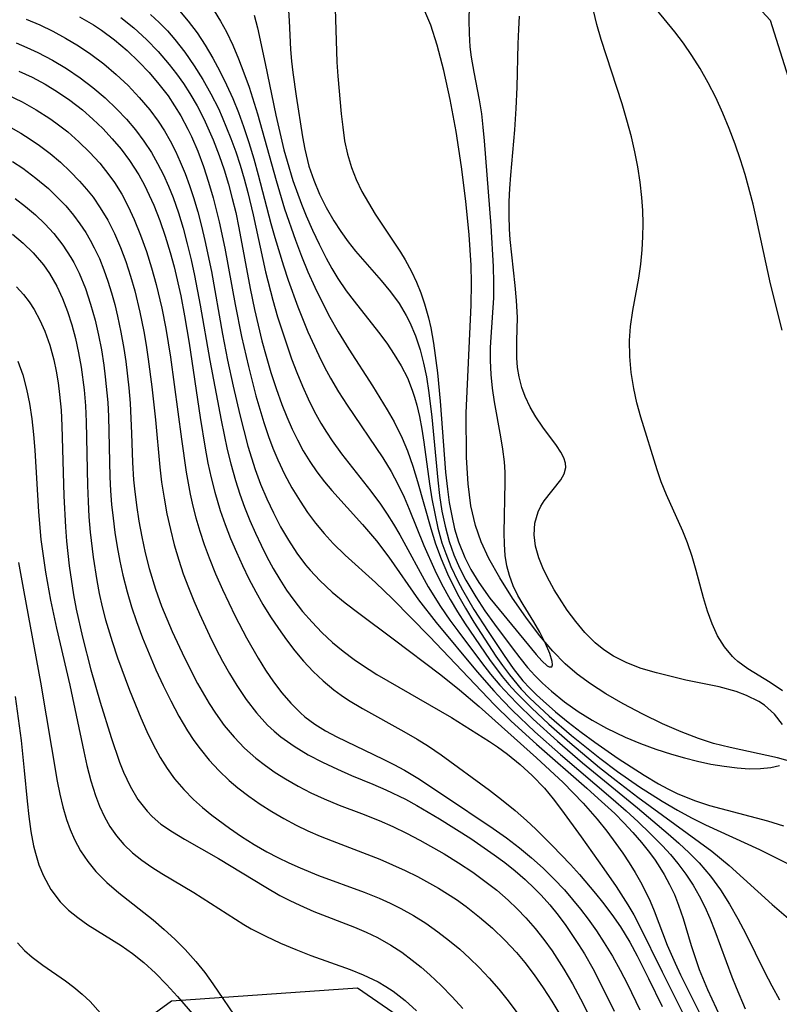
# Model space of a CAD drawing. Units: inches. Extents: x 1297765 to 1303765, y 541448 to 545449.
# Drawn here: x 1301634 to 1301851, y 542890 to 543171 of the extents above; entities that cross this region are included whole.
import ezdxf

# ---------------------------------------------------------------- set-up
doc = ezdxf.new("R2010")
doc.units = ezdxf.units.IN
doc.header["$MEASUREMENT"] = 0
for name, color, linetype in [('HYDRO-Single Line Stream', 4, 'Continuous'), ('NTRL-Trees', 3, 'Continuous'), ('Undefined', 1, 'Continuous')]:
    doc.layers.add(name, color=color, linetype=linetype)

msp = doc.modelspace()

# ---------------------------------------------------------------- linework, layer by layer
at = {"layer": 'HYDRO-Single Line Stream'}
msp.add_lwpolyline([(1301856.01, 542958.58), (1301850.57, 542960.09), (1301837.14, 542963), (1301832.36, 542964.19), (1301828.09, 542965.57), (1301823.1, 542967.5), (1301817.84, 542969.8), (1301812.16, 542972.54), (1301806.61, 542975.5), (1301801.68, 542978.35), (1301797.24, 542981.2), (1301793.46, 542983.93), (1301790.08, 542986.88), (1301786.57, 542990.5), (1301782.76, 542994.98), (1301778.78, 543000.2), (1301775.01, 543005.65), (1301771.38, 543011.45), (1301768.3, 543016.96), (1301766.06, 543021.64), (1301764.42, 543026.34), (1301763.17, 543031.89), (1301762.33, 543038.25), (1301761.87, 543045.69), (1301761.85, 543058.47), (1301763.24, 543089.18), (1301763.36, 543095.41), (1301763.27, 543100.55), (1301762.7, 543109.23), (1301761.75, 543118.78), (1301760.49, 543128.63), (1301758.94, 543138.66), (1301757.25, 543147.8), (1301755.44, 543156.08), (1301753.54, 543163.27), (1301751.68, 543168.98), (1301748.16, 543177.24)], dxfattribs=at)
at = {"layer": 'NTRL-Trees'}
msp.add_lwpolyline([(1301759.17, 543267.42), (1301848.55, 543170.4), (1301866.2, 543114.41), (1301882.4, 543068.38), (1301919.91, 543022.34), (1301962.53, 542965.22), (1301947.04, 542941.97), (1301910.9, 542896.58), (1301881.84, 542865.28), (1301822.07, 542810.06), (1301806.69, 542803.3), (1301790.19, 542805.72), (1301769.01, 542868.04), (1301730.84, 542894.41), (1301677.73, 542890.69), (1301661.24, 542878.64), (1301640.61, 542863.56), (1301617.98, 542807.68), (1301558.45, 542704.61), (1301550.36, 542681.06), (1301558.44, 542668.55), (1301568.67, 542636.16), (1301611.3, 542590.97)], dxfattribs=at)
at = {"layer": 'Undefined'}
for points in [[(1301710.99, 543174.73, 400), (1301711.31, 543170.19, 400), (1301711.72, 543162.08, 400), (1301712, 543158.73, 400), (1301712.35, 543155.51, 400), (1301713.28, 543148.72, 400), (1301715.09, 543137.15, 400), (1301715.74, 543133.6, 400), (1301716.95, 543128.78, 400), (1301718.34, 543124.75, 400), (1301720, 543120.81, 400), (1301721.91, 543116.97, 400), (1301724.05, 543113.24, 400), (1301726.03, 543110.2, 400), (1301728.16, 543107.25, 400), (1301730.28, 543104.58, 400), (1301737.52, 543096.22, 400), (1301740.2, 543092.98, 400), (1301742.67, 543089.61, 400), (1301744.71, 543086.25, 400), (1301745.73, 543084.23, 400), (1301747.36, 543080.38, 400), (1301748.68, 543076.38, 400), (1301749.68, 543072.57, 400), (1301750.48, 543068.69, 400), (1301751.2, 543064.19, 400), (1301752.03, 543057.19, 400), (1301753.68, 543039.29, 400), (1301754.21, 543034.85, 400), (1301754.89, 543030.45, 400), (1301755.77, 543026.11, 400), (1301756.97, 543021.74, 400), (1301758.32, 543017.94, 400), (1301759.91, 543014.29, 400), (1301761.72, 543010.73, 400), (1301764.55, 543005.96, 400), (1301767.17, 543002.02, 400), (1301769.92, 542998.16, 400), (1301774.89, 542991.46, 400), (1301777.07, 542988.63, 400), (1301779.34, 542985.88, 400), (1301781.39, 542983.58, 400), (1301783.55, 542981.39, 400), (1301786.11, 542979.05, 400), (1301789.83, 542976.07, 400), (1301793.75, 542973.3, 400), (1301797.72, 542970.81, 400), (1301801.83, 542968.52, 400), (1301807.14, 542965.95, 400), (1301811.49, 542964.16, 400), (1301815.91, 542962.57, 400), (1301820.38, 542961.13, 400), (1301824.09, 542960.05, 400), (1301827.8, 542959.11, 400), (1301831.63, 542958.29, 400), (1301835.4, 542957.66, 400), (1301839.06, 542957.22, 400), (1301842.55, 542956.99, 400), (1301845.8, 542957, 400), (1301848.67, 542957.31, 400), (1301851.13, 542957.94, 400)], [(1301724.41, 543173.71, 398), (1301724.95, 543158.48, 398), (1301725.2, 543154.43, 398), (1301726.18, 543143.75, 398), (1301726.59, 543139.87, 398), (1301727.14, 543136.04, 398), (1301727.95, 543132.18, 398), (1301729.07, 543128.41, 398), (1301730.44, 543124.95, 398), (1301732.07, 543121.58, 398), (1301733.9, 543118.29, 398), (1301735.89, 543115.07, 398), (1301743.06, 543104.27, 398), (1301744.39, 543102.04, 398), (1301746.19, 543098.72, 398), (1301747.6, 543095.73, 398), (1301748.87, 543092.66, 398), (1301749.96, 543089.53, 398), (1301751.07, 543085.55, 398), (1301751.71, 543082.68, 398), (1301752.49, 543078.32, 398), (1301753.59, 543069.89, 398), (1301754.36, 543061.8, 398), (1301755.94, 543041.58, 398), (1301756.46, 543036.73, 398), (1301756.99, 543032.89, 398), (1301757.67, 543029.08, 398), (1301758.52, 543025.35, 398), (1301759.62, 543021.7, 398), (1301761.45, 543017.17, 398), (1301763.16, 543013.82, 398), (1301765.39, 543010.12, 398), (1301768.58, 543005.64, 398), (1301771.2, 543002.34, 398), (1301781.78, 542989.5, 398), (1301783.34, 542987.73, 398), (1301784.9, 542986.32, 398), (1301785.49, 542985.98, 398), (1301786.2, 542985.98, 398), (1301786.43, 542986.56, 398), (1301786.33, 542987.59, 398), (1301785.64, 542989.86, 398), (1301784.42, 542992.71, 398), (1301782.78, 542995.92, 398), (1301781.07, 542998.88, 398), (1301778.03, 543003.79, 398), (1301776.57, 543006.36, 398), (1301775.22, 543009.13, 398), (1301774.13, 543012.03, 398), (1301773.42, 543014.86, 398), (1301772.97, 543017.8, 398), (1301772.72, 543020.98, 398), (1301772.64, 543024.22, 398), (1301772.95, 543038.67, 398), (1301772.89, 543041.57, 398), (1301772.71, 543044.46, 398), (1301772.28, 543048.05, 398), (1301771.69, 543051.62, 398), (1301769.84, 543061.6, 398), (1301769.3, 543065.5, 398), (1301768.92, 543069.42, 398), (1301768.74, 543073.34, 398), (1301768.77, 543077.05, 398), (1301768.9, 543080, 398), (1301769.67, 543091.21, 398), (1301769.72, 543095.66, 398), (1301769.59, 543100.15, 398), (1301768.89, 543111.8, 398), (1301767.01, 543136.05, 398), (1301766.69, 543139.91, 398), (1301766.27, 543143.73, 398), (1301765.64, 543147.7, 398), (1301764.1, 543155.56, 398), (1301763.33, 543159.86, 398), (1301762.97, 543162.82, 398), (1301762.71, 543166.63, 398), (1301762.65, 543170.46, 398), (1301762.72, 543174.31, 398)], [(1301651.53, 543171.36, 412), (1301655.5, 543169.04, 412), (1301657.79, 543167.53, 412), (1301661.53, 543164.76, 412), (1301665.09, 543161.75, 412), (1301668.48, 543158.55, 412), (1301671.41, 543155.45, 412), (1301674.18, 543152.19, 412), (1301676.76, 543148.8, 412), (1301678.65, 543146.01, 412), (1301680.41, 543143.12, 412), (1301682.46, 543139.3, 412), (1301683.42, 543137.29, 412), (1301685.24, 543133.03, 412), (1301686.87, 543128.67, 412), (1301688.33, 543124.24, 412), (1301689.65, 543119.75, 412), (1301691.38, 543112.89, 412), (1301692.96, 543105.43, 412), (1301695.92, 543089.38, 412), (1301697.75, 543080.2, 412), (1301699.69, 543071.69, 412), (1301701.84, 543063.26, 412), (1301704.09, 543055.66, 412), (1301705.42, 543051.71, 412), (1301706.69, 543048.35, 412), (1301708.08, 543045.04, 412), (1301710, 543041, 412), (1301712.11, 543037.07, 412), (1301714.42, 543033.26, 412), (1301716.57, 543030.07, 412), (1301718.87, 543026.99, 412), (1301721.31, 543024.03, 412), (1301723.88, 543021.19, 412), (1301727.26, 543017.86, 412), (1301735.99, 543010.05, 412), (1301740.79, 543005.42, 412), (1301751.33, 542994.63, 412), (1301769.92, 542975.2, 412), (1301774.63, 542970.56, 412), (1301781.82, 542963.93, 412), (1301796.24, 542951.4, 412), (1301799.48, 542948.53, 412), (1301804.17, 542944.16, 412), (1301806.82, 542941.5, 412), (1301809.37, 542938.78, 412), (1301811.81, 542935.97, 412), (1301813.74, 542933.59, 412), (1301815.55, 542931.15, 412), (1301816.6, 542929.61, 412), (1301818.3, 542926.85, 412), (1301819.84, 542924, 412), (1301821.2, 542921.08, 412), (1301822.39, 542918.1, 412), (1301823.68, 542914.3, 412), (1301826, 542906.57, 412), (1301827.09, 542903.16, 412), (1301828.28, 542899.77, 412), (1301830.6, 542894.07, 412), (1301838.1, 542878.05, 412)], [(1301663.3, 543171.21, 410), (1301667.04, 543168.19, 410), (1301670.58, 543164.92, 410), (1301673.93, 543161.44, 410), (1301677.09, 543157.78, 410), (1301679.17, 543155.09, 410), (1301681.15, 543152.32, 410), (1301683.01, 543149.47, 410), (1301685.1, 543145.94, 410), (1301687, 543142.3, 410), (1301689.67, 543136.3, 410), (1301691.37, 543131.81, 410), (1301692.74, 543127.76, 410), (1301693.98, 543123.67, 410), (1301695.1, 543119.53, 410), (1301696.06, 543115.55, 410), (1301696.98, 543111.24, 410), (1301700.23, 543093.88, 410), (1301701.43, 543087.94, 410), (1301703.54, 543079.01, 410), (1301704.74, 543074.59, 410), (1301706.12, 543069.95, 410), (1301707.61, 543065.35, 410), (1301709.23, 543060.83, 410), (1301710.63, 543057.3, 410), (1301712.15, 543053.84, 410), (1301713.67, 543050.71, 410), (1301715.33, 543047.65, 410), (1301717.2, 543044.6, 410), (1301719.22, 543041.64, 410), (1301721.38, 543038.79, 410), (1301723.46, 543036.29, 410), (1301732.26, 543026.6, 410), (1301736.21, 543021.94, 410), (1301739.7, 543017.34, 410), (1301748.19, 543005.13, 410), (1301753.2, 542998.62, 410), (1301764.95, 542984.63, 410), (1301769.71, 542979.18, 410), (1301772.17, 542976.52, 410), (1301775.04, 542973.58, 410), (1301781.4, 542967.53, 410), (1301788.68, 542961.05, 410), (1301803.72, 542948.23, 410), (1301807.4, 542945, 410), (1301810.9, 542941.79, 410), (1301814.32, 542938.52, 410), (1301817.8, 542934.96, 410), (1301820.04, 542932.5, 410), (1301822.17, 542929.96, 410), (1301824.44, 542926.94, 410), (1301826.51, 542923.78, 410), (1301828.25, 542920.73, 410), (1301829.84, 542917.59, 410), (1301831.28, 542914.37, 410), (1301832.75, 542910.73, 410), (1301837.62, 542897.62, 410), (1301838.81, 542894.62, 410), (1301841.41, 542888.55, 410)], [(1301671.81, 543172, 408), (1301674.25, 543169.75, 408), (1301676.57, 543167.37, 408), (1301678.71, 543164.92, 408), (1301681.56, 543161.26, 408), (1301684.22, 543157.42, 408), (1301686.69, 543153.45, 408), (1301689, 543149.37, 408), (1301691.12, 543145.18, 408), (1301692.21, 543142.8, 408), (1301694.72, 543136.66, 408), (1301696.07, 543132.87, 408), (1301697.33, 543129.04, 408), (1301698.48, 543125.17, 408), (1301699.54, 543121.27, 408), (1301701.05, 543114.93, 408), (1301704.58, 543098.67, 408), (1301706.65, 543090.57, 408), (1301708.03, 543085.81, 408), (1301710.62, 543077.8, 408), (1301712.03, 543073.84, 408), (1301713.52, 543069.92, 408), (1301715.11, 543066.06, 408), (1301716.72, 543062.47, 408), (1301718.46, 543058.95, 408), (1301720.34, 543055.52, 408), (1301721.92, 543052.94, 408), (1301723.6, 543050.43, 408), (1301726.26, 543046.77, 408), (1301734.65, 543036.07, 408), (1301737.34, 543032.41, 408), (1301739.27, 543029.57, 408), (1301741.1, 543026.66, 408), (1301742.84, 543023.7, 408), (1301750.97, 543008.83, 408), (1301754.45, 543003.23, 408), (1301757.17, 542999.31, 408), (1301759.39, 542996.27, 408), (1301766.22, 542987.27, 408), (1301768.79, 542983.97, 408), (1301771.44, 542980.8, 408), (1301774.22, 542977.72, 408), (1301776.45, 542975.43, 408), (1301780.96, 542971.09, 408), (1301787.9, 542964.79, 408), (1301795.02, 542958.64, 408), (1301810.69, 542945.81, 408), (1301819.44, 542938.44, 408), (1301822.49, 542935.75, 408), (1301825.45, 542932.99, 408), (1301828.27, 542930.11, 408), (1301829.91, 542928.27, 408), (1301831.47, 542926.37, 408), (1301834.3, 542922.48, 408), (1301836.89, 542918.4, 408), (1301839.3, 542914.19, 408), (1301841.56, 542909.87, 408), (1301846.94, 542899.02, 408), (1301848.97, 542895.07, 408), (1301851.16, 542891.04, 408)], [(1301680, 543173.09, 406), (1301682.54, 543170.14, 406), (1301685.04, 543166.79, 406), (1301687.36, 543163.27, 406), (1301689.52, 543159.61, 406), (1301691.56, 543155.86, 406), (1301693.46, 543152.02, 406), (1301695.22, 543148.09, 406), (1301696.83, 543144.1, 406), (1301698.32, 543140.05, 406), (1301699.83, 543135.5, 406), (1301701.22, 543130.9, 406), (1301702.51, 543126.27, 406), (1301706.07, 543112.48, 406), (1301707.21, 543108.41, 406), (1301709.69, 543100.32, 406), (1301711.02, 543096.31, 406), (1301713.78, 543088.72, 406), (1301716.67, 543081.59, 406), (1301719.76, 543074.77, 406), (1301721.39, 543071.5, 406), (1301723.12, 543068.31, 406), (1301725.43, 543064.44, 406), (1301727.86, 543060.65, 406), (1301738.05, 543045.63, 406), (1301740.41, 543041.73, 406), (1301742.33, 543038.13, 406), (1301744.09, 543034.44, 406), (1301745.56, 543031.02, 406), (1301749.77, 543020.6, 406), (1301752.86, 543013.58, 406), (1301754.79, 543009.66, 406), (1301757.21, 543005.21, 406), (1301759.31, 543001.72, 406), (1301761.51, 542998.29, 406), (1301768.5, 542988.08, 406), (1301772.09, 542983.25, 406), (1301773.97, 542980.97, 406), (1301775.93, 542978.77, 406), (1301780.4, 542974.3, 406), (1301785.4, 542969.71, 406), (1301791.37, 542964.45, 406), (1301799.83, 542957.36, 406), (1301804.57, 542953.61, 406), (1301810.81, 542948.87, 406), (1301831.86, 542933.42, 406), (1301836.82, 542929.39, 406), (1301849.1, 542918.22, 406), (1301854.44, 542913.74, 406)], [(1301689.96, 543173.1, 404), (1301691.77, 543170.15, 404), (1301693.42, 543167.07, 404), (1301695.22, 543163.28, 404), (1301696.89, 543159.37, 404), (1301698.43, 543155.38, 404), (1301699.87, 543151.32, 404), (1301702.29, 543143.66, 404), (1301707.57, 543124.68, 404), (1301710, 543116.62, 404), (1301713.11, 543107.68, 404), (1301714.84, 543103.16, 404), (1301716.68, 543098.69, 404), (1301718.64, 543094.28, 404), (1301720.71, 543089.97, 404), (1301722.92, 543085.74, 404), (1301725.27, 543081.59, 404), (1301728.34, 543076.57, 404), (1301735.07, 543066.14, 404), (1301739.27, 543059.31, 404), (1301741.23, 543055.85, 404), (1301743.58, 543051.18, 404), (1301745.08, 543047.61, 404), (1301746.6, 543043.29, 404), (1301747.94, 543038.88, 404), (1301751.68, 543025.51, 404), (1301753.08, 543021.1, 404), (1301754.68, 543016.8, 404), (1301756.47, 543012.58, 404), (1301759.31, 543006.79, 404), (1301761.58, 543002.73, 404), (1301763.99, 542998.77, 404), (1301770.3, 542989.09, 404), (1301772.18, 542986.37, 404), (1301774.13, 542983.72, 404), (1301777.5, 542979.69, 404), (1301779.99, 542977.1, 404), (1301785.5, 542971.98, 404), (1301791.89, 542966.48, 404), (1301799.97, 542959.96, 404), (1301804.97, 542956.21, 404), (1301811.26, 542951.84, 404), (1301817.71, 542947.72, 404), (1301822.07, 542945.15, 404), (1301826.04, 542943.01, 404), (1301830.07, 542941, 404), (1301845.43, 542933.92, 404), (1301857.05, 542928.13, 404)], [(1301701.3, 543171.84, 402), (1301702.24, 543168.24, 402), (1301704.5, 543158.07, 402), (1301707.54, 543143.36, 402), (1301709.84, 543133.48, 402), (1301710.71, 543130.25, 402), (1301712.39, 543124.7, 402), (1301714.84, 543117.93, 402), (1301716.19, 543114.6, 402), (1301717.97, 543110.52, 402), (1301719.86, 543106.5, 402), (1301721.88, 543102.57, 402), (1301723.51, 543099.63, 402), (1301725.24, 543096.77, 402), (1301727.59, 543093.28, 402), (1301729.84, 543090.27, 402), (1301736.82, 543081.47, 402), (1301739.14, 543078.34, 402), (1301741.31, 543075.13, 402), (1301743.3, 543071.82, 402), (1301745.03, 543068.4, 402), (1301746.43, 543064.91, 402), (1301747.07, 543062.94, 402), (1301747.72, 543060.63, 402), (1301748.45, 543057.45, 402), (1301749.14, 543053.77, 402), (1301749.73, 543050.05, 402), (1301751.38, 543038.24, 402), (1301752.04, 543033.97, 402), (1301752.82, 543029.73, 402), (1301753.75, 543025.54, 402), (1301754.89, 543021.42, 402), (1301755.96, 543018.32, 402), (1301757.45, 543014.65, 402), (1301759.44, 543010.45, 402), (1301760.74, 543007.97, 402), (1301764.02, 543002.37, 402), (1301768.06, 542996.11, 402), (1301772.63, 542989.25, 402), (1301775.22, 542985.58, 402), (1301778, 542982.08, 402), (1301779.98, 542979.9, 402), (1301781.82, 542978.06, 402), (1301783.74, 542976.29, 402), (1301787.26, 542973.23, 402), (1301790.91, 542970.26, 402), (1301794.65, 542967.36, 402), (1301798.47, 542964.54, 402), (1301805.14, 542959.9, 402), (1301812.55, 542955.13, 402), (1301816.67, 542952.69, 402), (1301819.32, 542951.26, 402), (1301822.01, 542949.94, 402), (1301823.58, 542949.24, 402), (1301827.18, 542947.82, 402), (1301831.2, 542946.52, 402), (1301847.71, 542942.14, 402), (1301852.27, 542940.7, 402)], [(1301852.01, 542969.6, 400), (1301849.74, 542972.5, 400), (1301846.85, 542975.1, 400), (1301845.25, 542976.17, 400), (1301841.8, 542977.89, 400), (1301838.81, 542978.98, 400), (1301833.93, 542980.28, 400), (1301824.5, 542982.27, 400), (1301820.25, 542983.23, 400), (1301816.05, 542984.31, 400), (1301811.76, 542985.59, 400), (1301807.64, 542987.14, 400), (1301803.78, 542989.07, 400), (1301801.07, 542990.85, 400), (1301798.56, 542992.9, 400), (1301795.65, 542995.82, 400), (1301793.04, 542998.93, 400), (1301790.63, 543002.22, 400), (1301788.39, 543005.6, 400), (1301786.91, 543008.02, 400), (1301785.53, 543010.45, 400), (1301783.88, 543013.78, 400), (1301782.54, 543017.11, 400), (1301781.6, 543020.4, 400), (1301781.17, 543023.62, 400), (1301781.37, 543026.95, 400), (1301782.34, 543030.24, 400), (1301783.14, 543031.86, 400), (1301784.08, 543033.35, 400), (1301788.82, 543039.33, 400), (1301789.76, 543041.06, 400), (1301790.21, 543042.83, 400), (1301790.16, 543044.06, 400), (1301789.68, 543045.64, 400), (1301788.83, 543047.25, 400), (1301787.54, 543049.17, 400), (1301783.71, 543054.37, 400), (1301781.72, 543057.27, 400), (1301780.04, 543060.08, 400), (1301778.6, 543063.07, 400), (1301777.66, 543065.63, 400), (1301776.89, 543068.67, 400), (1301776.48, 543071.35, 400), (1301776.27, 543074.09, 400), (1301776.26, 543079.01, 400), (1301776.41, 543085.61, 400), (1301776.2, 543090.48, 400), (1301775.81, 543094.77, 400), (1301774.82, 543103.48, 400), (1301774.4, 543107.89, 400), (1301774.2, 543110.86, 400), (1301774.07, 543114.76, 400), (1301774.1, 543118.67, 400), (1301774.26, 543122.44, 400), (1301774.53, 543126.22, 400), (1301775.66, 543139.16, 400), (1301776.1, 543145.21, 400), (1301776.35, 543151.27, 400), (1301776.62, 543163.69, 400), (1301776.79, 543167.83, 400), (1301777.03, 543171.58, 400)], [(1301852.04, 542979.16, 402), (1301848.5, 542981.54, 402), (1301842.19, 542985.48, 402), (1301839.31, 542987.58, 402), (1301838.29, 542988.47, 402), (1301837.79, 542988.95, 402), (1301835.44, 542991.7, 402), (1301833.5, 542994.84, 402), (1301831.94, 542998.27, 402), (1301830.65, 543001.91, 402), (1301829.52, 543005.71, 402), (1301827.41, 543013.53, 402), (1301826.26, 543017.46, 402), (1301824.94, 543021.34, 402), (1301823.58, 543024.71, 402), (1301818.94, 543035.05, 402), (1301817.44, 543038.81, 402), (1301816.27, 543042.16, 402), (1301811.58, 543057.24, 402), (1301810.5, 543061.28, 402), (1301809.59, 543065.36, 402), (1301808.86, 543069.92, 402), (1301808.44, 543074.5, 402), (1301808.4, 543079.09, 402), (1301808.7, 543083.06, 402), (1301809.36, 543087.64, 402), (1301811.02, 543096.84, 402), (1301811.6, 543100.87, 402), (1301812.01, 543104.94, 402), (1301812.22, 543108.66, 402), (1301812.27, 543112.4, 402), (1301812.17, 543116.14, 402), (1301811.92, 543119.88, 402), (1301811.43, 543124.22, 402), (1301810.76, 543128.56, 402), (1301809.92, 543132.87, 402), (1301808.93, 543137.16, 402), (1301807.67, 543141.88, 402), (1301806.28, 543146.56, 402), (1301800.35, 543164.94, 402), (1301799.12, 543169.21, 402), (1301798.13, 543173.21, 402)], [(1301851.92, 543082.02, 404), (1301848.65, 543095.27, 404), (1301844.66, 543113.65, 404), (1301843.65, 543117.92, 404), (1301841.36, 543126.38, 404), (1301840.05, 543130.55, 404), (1301838.5, 543135.08, 404), (1301836.81, 543139.54, 404), (1301835, 543143.92, 404), (1301833, 543148.32, 404), (1301830.85, 543152.57, 404), (1301828.56, 543156.65, 404), (1301826.21, 543160.38, 404), (1301823.77, 543163.87, 404), (1301821.33, 543167.1, 404), (1301816.13, 543173.42, 404)], [(1301636.34, 543170.69, 414), (1301640.16, 543169.06, 414), (1301643.9, 543167.28, 414), (1301647.56, 543165.32, 414), (1301651.22, 543163.12, 414), (1301654.75, 543160.74, 414), (1301658.45, 543157.93, 414), (1301661.99, 543154.92, 414), (1301665.37, 543151.75, 414), (1301668.56, 543148.41, 414), (1301671.54, 543144.89, 414), (1301673.97, 543141.58, 414), (1301675.72, 543138.84, 414), (1301677.35, 543136.02, 414), (1301678.86, 543133.07, 414), (1301680.25, 543130.05, 414), (1301681.62, 543126.71, 414), (1301682.88, 543123.31, 414), (1301684.02, 543119.85, 414), (1301685.22, 543115.8, 414), (1301686.3, 543111.71, 414), (1301687.29, 543107.58, 414), (1301689.12, 543098.72, 414), (1301692.29, 543080.9, 414), (1301693.72, 543073.5, 414), (1301695.31, 543066.09, 414), (1301697.2, 543057.87, 414), (1301699.52, 543048.9, 414), (1301701.59, 543042.28, 414), (1301703.17, 543038.08, 414), (1301704.92, 543033.96, 414), (1301706.82, 543029.93, 414), (1301708.88, 543025.99, 414), (1301711.1, 543022.16, 414), (1301713.51, 543018.46, 414), (1301716.02, 543015.08, 414), (1301717.28, 543013.56, 414), (1301720.02, 543010.61, 414), (1301723.55, 543007.35, 414), (1301727.29, 543004.27, 414), (1301731.16, 543001.31, 414), (1301740.95, 542994.05, 414), (1301754.56, 542983.71, 414), (1301759.91, 542979.44, 414), (1301765.49, 542974.73, 414), (1301781.87, 542960.08, 414), (1301789.43, 542953.03, 414), (1301792.37, 542950.11, 414), (1301795.22, 542947.12, 414), (1301799.15, 542942.6, 414), (1301801.88, 542939.17, 414), (1301804.5, 542935.66, 414), (1301806.45, 542932.91, 414), (1301808.31, 542930.11, 414), (1301810.01, 542927.37, 414), (1301811.54, 542924.69, 414), (1301812.96, 542921.97, 414), (1301814.25, 542919.23, 414), (1301815.44, 542916.45, 414), (1301819.17, 542906.71, 414), (1301821.4, 542901.56, 414), (1301822.97, 542898.23, 414), (1301830.41, 542883.17, 414)], [(1301633.42, 543163.95, 416), (1301636.54, 543162.66, 416), (1301639.61, 543161.24, 416), (1301643.78, 543159.05, 416), (1301647.81, 543156.64, 416), (1301651.7, 543154.01, 416), (1301655.36, 543151.22, 416), (1301658.86, 543148.24, 416), (1301662.19, 543145.08, 416), (1301664.92, 543142.17, 416), (1301667.49, 543139.12, 416), (1301669.88, 543135.93, 416), (1301672.02, 543132.67, 416), (1301673.81, 543129.55, 416), (1301675.44, 543126.34, 416), (1301676.92, 543123.06, 416), (1301678.21, 543119.83, 416), (1301679.71, 543115.49, 416), (1301681.04, 543111.08, 416), (1301682.24, 543106.62, 416), (1301683.32, 543102.12, 416), (1301684.3, 543097.58, 416), (1301685.91, 543089.13, 416), (1301688.68, 543073.33, 416), (1301691.91, 543056.32, 416), (1301693.65, 543047.99, 416), (1301694.65, 543043.87, 416), (1301695.99, 543039.11, 416), (1301697.24, 543035.29, 416), (1301698.61, 543031.52, 416), (1301700.1, 543027.79, 416), (1301701.7, 543024.11, 416), (1301703.29, 543020.72, 416), (1301704.97, 543017.38, 416), (1301706.76, 543014.1, 416), (1301708.66, 543010.9, 416), (1301710.58, 543007.92, 416), (1301712.63, 543005.04, 416), (1301715.16, 543001.82, 416), (1301717.84, 542998.73, 416), (1301720.67, 542995.79, 416), (1301723.65, 542993, 416), (1301726.69, 542990.45, 416), (1301729.87, 542988.07, 416), (1301731.92, 542986.66, 416), (1301736.33, 542983.86, 416), (1301757.66, 542971.6, 416), (1301768.44, 542964.77, 416), (1301770.77, 542963.19, 416), (1301773.6, 542961.12, 416), (1301777.2, 542958.21, 416), (1301780.62, 542955.08, 416), (1301784.1, 542951.42, 416), (1301786.63, 542948.37, 416), (1301789.04, 542945.21, 416), (1301794.58, 542937.52, 416), (1301801.03, 542928.47, 416), (1301804.55, 542923.37, 416), (1301807.9, 542918.15, 416), (1301809.58, 542915.29, 416), (1301811.17, 542912.39, 416), (1301817.69, 542899.08, 416), (1301823.63, 542887.24, 416)], [(1301634.2, 543155.91, 418), (1301638, 543154.12, 418), (1301641.71, 543152.13, 418), (1301645.28, 543149.97, 418), (1301648.73, 543147.62, 418), (1301652.33, 543144.83, 418), (1301655.32, 543142.23, 418), (1301658.17, 543139.49, 418), (1301660.87, 543136.61, 418), (1301663.42, 543133.59, 418), (1301665.78, 543130.44, 418), (1301668.4, 543126.33, 418), (1301670.06, 543123.33, 418), (1301671.42, 543120.55, 418), (1301672.69, 543117.71, 418), (1301674.43, 543113.29, 418), (1301675.98, 543108.78, 418), (1301677.36, 543104.2, 418), (1301678.47, 543100.11, 418), (1301680.38, 543091.85, 418), (1301681.48, 543086.15, 418), (1301682.8, 543078.3, 418), (1301685.91, 543057.11, 418), (1301687.32, 543048.41, 418), (1301688.15, 543044.09, 418), (1301689.06, 543039.92, 418), (1301690.1, 543035.8, 418), (1301691.68, 543030.56, 418), (1301693.08, 543026.58, 418), (1301694.61, 543022.65, 418), (1301696.25, 543018.76, 418), (1301698, 543014.92, 418), (1301699.85, 543011.13, 418), (1301701.81, 543007.41, 418), (1301703.84, 543003.83, 418), (1301705.99, 543000.33, 418), (1301708.24, 542996.92, 418), (1301710.53, 542993.72, 418), (1301712.93, 542990.62, 418), (1301715.44, 542987.64, 418), (1301718.16, 542984.73, 418), (1301721.03, 542981.99, 418), (1301724.06, 542979.45, 418), (1301726.14, 542977.92, 418), (1301728.28, 542976.48, 418), (1301732.19, 542974.12, 418), (1301743.99, 542967.63, 418), (1301747.83, 542965.39, 418), (1301751.06, 542963.36, 418), (1301754.63, 542960.94, 418), (1301768.43, 542950.88, 418), (1301771.9, 542948.23, 418), (1301775.79, 542945.03, 418), (1301779, 542942.21, 418), (1301781.72, 542939.7, 418), (1301786.38, 542935.12, 418), (1301791.6, 542929.63, 418), (1301794.13, 542926.81, 418), (1301798.7, 542921.44, 418), (1301800.73, 542918.89, 418), (1301803.33, 542915.44, 418), (1301805.78, 542911.91, 418), (1301808.47, 542907.5, 418), (1301810.6, 542903.58, 418), (1301813.83, 542897.19, 418), (1301817.75, 542889.14, 418)], [(1301630.98, 543149.13, 420), (1301635.13, 543147.1, 420), (1301639.16, 543144.86, 420), (1301643.05, 543142.39, 420), (1301644.79, 543141.17, 420), (1301648.16, 543138.55, 420), (1301651.37, 543135.75, 420), (1301654.41, 543132.78, 420), (1301657.28, 543129.65, 420), (1301659.92, 543126.34, 420), (1301661.46, 543124.16, 420), (1301663.55, 543120.77, 420), (1301665.42, 543117.25, 420), (1301667.12, 543113.61, 420), (1301668.95, 543109.1, 420), (1301670.59, 543104.49, 420), (1301672.07, 543099.81, 420), (1301673.41, 543095.07, 420), (1301675.03, 543088.29, 420), (1301676.16, 543082.46, 420), (1301677.45, 543074.33, 420), (1301680.58, 543050.92, 420), (1301681.93, 543041.58, 420), (1301683.06, 543035.22, 420), (1301683.81, 543031.85, 420), (1301684.67, 543028.5, 420), (1301685.81, 543024.67, 420), (1301687.09, 543020.88, 420), (1301688.48, 543017.12, 420), (1301690.32, 543012.58, 420), (1301692.28, 543008.1, 420), (1301695.92, 543000.46, 420), (1301699.15, 542994.3, 420), (1301702.48, 542988.47, 420), (1301704.61, 542985.05, 420), (1301706.85, 542981.74, 420), (1301709.21, 542978.59, 420), (1301711.75, 542975.62, 420), (1301714.51, 542972.91, 420), (1301715.81, 542971.81, 420), (1301718.67, 542969.7, 420), (1301721.72, 542967.81, 420), (1301724.9, 542966.07, 420), (1301738.12, 542959.73, 420), (1301741.18, 542958.17, 420), (1301744.2, 542956.52, 420), (1301747.97, 542954.28, 420), (1301755.35, 542949.48, 420), (1301769.55, 542939.9, 420), (1301773.28, 542937.28, 420), (1301777.06, 542934.41, 420), (1301780.46, 542931.59, 420), (1301783.75, 542928.64, 420), (1301786.85, 542925.6, 420), (1301789.83, 542922.44, 420), (1301792.18, 542919.72, 420), (1301794.45, 542916.94, 420), (1301796.63, 542914.07, 420), (1301798.98, 542910.76, 420), (1301801.2, 542907.36, 420), (1301803.51, 542903.51, 420), (1301805.69, 542899.58, 420), (1301807.8, 542895.51, 420), (1301811.32, 542888.21, 420)], [(1301631.24, 543140.16, 422), (1301634.77, 543138.19, 422), (1301637.45, 543136.51, 422), (1301640.06, 543134.7, 422), (1301643.12, 543132.37, 422), (1301646.05, 543129.89, 422), (1301648.86, 543127.27, 422), (1301651.53, 543124.52, 422), (1301653.51, 543122.26, 422), (1301655.37, 543119.9, 422), (1301657.43, 543116.95, 422), (1301659.57, 543113.34, 422), (1301661.47, 543109.59, 422), (1301663.18, 543105.62, 422), (1301664.7, 543101.56, 422), (1301666.06, 543097.42, 422), (1301667.28, 543093.22, 422), (1301668.76, 543087.17, 422), (1301669.87, 543081.65, 422), (1301670.55, 543077.72, 422), (1301671.14, 543073.78, 422), (1301672.17, 543065.87, 422), (1301673.16, 543056.47, 422), (1301674.45, 543042.96, 422), (1301674.95, 543038.64, 422), (1301675.63, 543034.13, 422), (1301676.46, 543029.65, 422), (1301677.43, 543025.19, 422), (1301678.55, 543020.78, 422), (1301679.82, 543016.41, 422), (1301681.13, 543012.5, 422), (1301682.56, 543008.64, 422), (1301684.1, 543004.83, 422), (1301685.7, 543001.14, 422), (1301688.6, 542994.95, 422), (1301690.43, 542991.29, 422), (1301692.33, 542987.68, 422), (1301694.32, 542984.14, 422), (1301696.4, 542980.68, 422), (1301699.07, 542976.68, 422), (1301701.97, 542972.9, 422), (1301705.14, 542969.4, 422), (1301707, 542967.66, 422), (1301708.96, 542966.03, 422), (1301712.71, 542963.37, 422), (1301716.69, 542960.98, 422), (1301720.83, 542958.81, 422), (1301725.08, 542956.81, 422), (1301729.12, 542955.06, 422), (1301735.18, 542952.6, 422), (1301738.93, 542950.98, 422), (1301744.47, 542948.26, 422), (1301747.75, 542946.47, 422), (1301754.21, 542942.67, 422), (1301763.1, 542937.04, 422), (1301769.78, 542932.45, 422), (1301772.81, 542930.19, 422), (1301775.76, 542927.84, 422), (1301778.61, 542925.39, 422), (1301781.34, 542922.81, 422), (1301783.2, 542920.91, 422), (1301785.67, 542918.13, 422), (1301788.02, 542915.24, 422), (1301790.26, 542912.25, 422), (1301793.87, 542906.87, 422), (1301795.51, 542904.2, 422), (1301797.89, 542899.98, 422), (1301800.16, 542895.69, 422), (1301803.98, 542887.84, 422)], [(1301632.45, 543130.08, 424), (1301635.35, 543128.17, 424), (1301639.09, 543125.38, 424), (1301642.65, 543122.37, 424), (1301645.18, 543119.97, 424), (1301647.58, 543117.44, 424), (1301649.82, 543114.8, 424), (1301651.65, 543112.36, 424), (1301653.34, 543109.83, 424), (1301654.59, 543107.7, 424), (1301655.74, 543105.52, 424), (1301657.18, 543102.41, 424), (1301658.47, 543099.23, 424), (1301659.63, 543095.97, 424), (1301660.65, 543092.7, 424), (1301661.57, 543089.38, 424), (1301662.39, 543086.03, 424), (1301663.35, 543081.45, 424), (1301664.17, 543076.83, 424), (1301664.72, 543073.1, 424), (1301665.58, 543065.59, 424), (1301665.93, 543061.25, 424), (1301666.39, 543052.55, 424), (1301666.67, 543044.27, 424), (1301666.96, 543039.3, 424), (1301667.18, 543036.75, 424), (1301667.73, 543032.16, 424), (1301668.43, 543027.6, 424), (1301669.29, 543023.06, 424), (1301670.28, 543018.56, 424), (1301671.42, 543014.09, 424), (1301673.21, 543008.17, 424), (1301674.95, 543003.36, 424), (1301677.96, 542996.13, 424), (1301681.44, 542988.63, 424), (1301685.2, 542981.3, 424), (1301688.5, 542975.6, 424), (1301690.27, 542972.85, 424), (1301692.82, 542969.29, 424), (1301695.59, 542965.93, 424), (1301698.59, 542962.83, 424), (1301701.81, 542959.97, 424), (1301704.52, 542957.88, 424), (1301707.33, 542955.92, 424), (1301710.24, 542954.09, 424), (1301713.84, 542952.03, 424), (1301717.54, 542950.12, 424), (1301721.33, 542948.37, 424), (1301725.56, 542946.63, 424), (1301731.94, 542944.25, 424), (1301737.02, 542942.24, 424), (1301740.93, 542940.5, 424), (1301744.78, 542938.63, 424), (1301748.59, 542936.64, 424), (1301755.5, 542932.7, 424), (1301759.64, 542930.14, 424), (1301763.68, 542927.44, 424), (1301767.15, 542924.94, 424), (1301770.52, 542922.32, 424), (1301773.75, 542919.54, 424), (1301776.36, 542917.07, 424), (1301778.85, 542914.48, 424), (1301781.48, 542911.44, 424), (1301783.97, 542908.28, 424), (1301786.33, 542905.01, 424), (1301789.7, 542899.79, 424), (1301792.14, 542895.63, 424), (1301794.45, 542891.39, 424), (1301796.63, 542887.07, 424)], [(1301633.15, 543119.56, 426), (1301636.13, 543117.32, 426), (1301638.97, 543114.91, 426), (1301641.65, 543112.33, 426), (1301644.15, 543109.6, 426), (1301646.77, 543106.28, 426), (1301649.08, 543102.75, 426), (1301649.88, 543101.34, 426), (1301651.4, 543098.29, 426), (1301653.18, 543093.94, 426), (1301654.68, 543089.44, 426), (1301655.94, 543084.84, 426), (1301656.92, 543080.63, 426), (1301657.75, 543076.37, 426), (1301658.44, 543072.08, 426), (1301658.88, 543068.7, 426), (1301659.55, 543061.37, 426), (1301659.77, 543057.42, 426), (1301660.21, 543040.19, 426), (1301660.39, 543036.22, 426), (1301660.68, 543032.33, 426), (1301661.08, 543028.45, 426), (1301661.62, 543024.33, 426), (1301662.27, 543020.24, 426), (1301663.04, 543016.17, 426), (1301663.92, 543012.13, 426), (1301665.1, 543007.44, 426), (1301666.36, 543003.17, 426), (1301667.79, 542998.95, 426), (1301669.51, 542994.32, 426), (1301671.36, 542989.73, 426), (1301673.31, 542985.2, 426), (1301675.37, 542980.71, 426), (1301677.54, 542976.3, 426), (1301679.85, 542971.98, 426), (1301682.34, 542967.79, 426), (1301684.17, 542965.02, 426), (1301685.93, 542962.61, 426), (1301688.52, 542959.45, 426), (1301691.3, 542956.46, 426), (1301694.25, 542953.64, 426), (1301696.67, 542951.56, 426), (1301699.78, 542949.15, 426), (1301703.01, 542946.88, 426), (1301706.34, 542944.75, 426), (1301709.76, 542942.75, 426), (1301713.27, 542940.89, 426), (1301716.68, 542939.26, 426), (1301720.15, 542937.76, 426), (1301723.59, 542936.39, 426), (1301737.2, 542931.16, 426), (1301740.82, 542929.61, 426), (1301744.4, 542927.96, 426), (1301747.93, 542926.21, 426), (1301753.89, 542922.93, 426), (1301759, 542919.71, 426), (1301761.82, 542917.7, 426), (1301765.65, 542914.69, 426), (1301769.31, 542911.49, 426), (1301772.81, 542908.12, 426), (1301776.13, 542904.56, 426), (1301778.53, 542901.71, 426), (1301781.24, 542898.16, 426), (1301783.8, 542894.5, 426), (1301786.22, 542890.73, 426), (1301788.5, 542886.87, 426)], [(1301632.39, 543109.37, 428), (1301635.49, 543106.87, 428), (1301638.34, 543104.11, 428), (1301641.26, 543100.63, 428), (1301642.94, 543098.21, 428), (1301645.05, 543094.55, 428), (1301646.68, 543091.01, 428), (1301648.09, 543087.34, 428), (1301649.29, 543083.57, 428), (1301650.35, 543079.6, 428), (1301651.25, 543075.57, 428), (1301651.99, 543071.49, 428), (1301652.85, 543065.03, 428), (1301653.23, 543060.41, 428), (1301653.44, 543055.88, 428), (1301653.79, 543037.69, 428), (1301653.96, 543033.15, 428), (1301654.21, 543028.77, 428), (1301654.57, 543024.4, 428), (1301655.39, 543017.3, 428), (1301656.44, 543010.65, 428), (1301657.16, 543006.89, 428), (1301657.99, 543003.15, 428), (1301658.95, 542999.43, 428), (1301660.81, 542993.22, 428), (1301662.37, 542988.56, 428), (1301665.77, 542979.34, 428), (1301668.97, 542971.47, 428), (1301670.69, 542967.62, 428), (1301672.53, 542963.85, 428), (1301674.53, 542960.19, 428), (1301676.5, 542957.06, 428), (1301678.65, 542954.07, 428), (1301681.23, 542951.02, 428), (1301684.04, 542948.18, 428), (1301686.59, 542945.9, 428), (1301689.25, 542943.73, 428), (1301694.31, 542939.98, 428), (1301697.76, 542937.63, 428), (1301701.3, 542935.4, 428), (1301704.93, 542933.29, 428), (1301708.04, 542931.65, 428), (1301711.21, 542930.11, 428), (1301714.43, 542928.68, 428), (1301719.71, 542926.56, 428), (1301732.74, 542921.76, 428), (1301737.01, 542920.02, 428), (1301740.11, 542918.62, 428), (1301743.14, 542917.12, 428), (1301746.78, 542915.09, 428), (1301750.31, 542912.89, 428), (1301753.75, 542910.49, 428), (1301757.07, 542907.92, 428), (1301759.97, 542905.48, 428), (1301762.78, 542902.93, 428), (1301765.5, 542900.27, 428), (1301768.38, 542897.23, 428), (1301771.15, 542894.08, 428), (1301773.79, 542890.82, 428), (1301776.29, 542887.46, 428)], [(1301633.57, 543094.4, 430), (1301635.55, 543092.15, 430), (1301637.12, 543090.07, 430), (1301638.55, 543087.9, 430), (1301640.23, 543084.85, 430), (1301641.63, 543081.73, 430), (1301643.05, 543077.71, 430), (1301644.17, 543073.55, 430), (1301644.86, 543070.31, 430), (1301645.4, 543067.03, 430), (1301645.83, 543063.7, 430), (1301646.24, 543059.23, 430), (1301646.5, 543054.72, 430), (1301647.02, 543034.83, 430), (1301647.48, 543025.87, 430), (1301647.81, 543021.89, 430), (1301648.6, 543014.81, 430), (1301649.85, 543006.58, 430), (1301650.6, 543002.49, 430), (1301652.34, 542994.45, 430), (1301654.76, 542985.15, 430), (1301657.41, 542975.95, 430), (1301660.52, 542965.89, 430), (1301662.93, 542958.86, 430), (1301664.08, 542956.01, 430), (1301665.99, 542951.98, 430), (1301668.2, 542948.23, 430), (1301670.8, 542944.84, 430), (1301672.26, 542943.31, 430), (1301674.74, 542941.19, 430), (1301678.01, 542938.94, 430), (1301681.5, 542936.87, 430), (1301691.13, 542931.39, 430), (1301704.65, 542923.2, 430), (1301708.7, 542920.86, 430), (1301711.49, 542919.4, 430), (1301714.33, 542918.05, 430), (1301718.4, 542916.31, 430), (1301730, 542911.78, 430), (1301733.29, 542910.36, 430), (1301736.5, 542908.82, 430), (1301740.34, 542906.66, 430), (1301743.43, 542904.63, 430), (1301746.42, 542902.42, 430), (1301748.95, 542900.36, 430), (1301751.41, 542898.21, 430), (1301754.66, 542895.13, 430), (1301757.81, 542891.92, 430), (1301760.86, 542888.6, 430)], [(1301633.94, 543073.15, 432), (1301635.33, 543069.26, 432), (1301636.43, 543065.24, 432), (1301637.28, 543061.12, 432), (1301637.93, 543056.73, 432), (1301638.41, 543052.28, 432), (1301638.76, 543047.78, 432), (1301639.81, 543030.26, 432), (1301640.53, 543022.35, 432), (1301641.13, 543017.66, 432), (1301641.84, 543012.98, 432), (1301643.28, 543005.02, 432), (1301644.97, 542997.05, 432), (1301648.77, 542980.79, 432), (1301652.71, 542961.86, 432), (1301653.62, 542957.86, 432), (1301654.75, 542953.55, 432), (1301656.06, 542949.37, 432), (1301657.23, 542946.27, 432), (1301658.6, 542943.3, 432), (1301660.18, 542940.48, 432), (1301662.04, 542937.81, 432), (1301664.15, 542935.36, 432), (1301666.63, 542933.03, 432), (1301669.32, 542930.89, 432), (1301672.18, 542928.91, 432), (1301675.04, 542927.1, 432), (1301684.08, 542921.65, 432), (1301698.43, 542912.56, 432), (1301700.52, 542911.36, 432), (1301704.64, 542909.21, 432), (1301708.87, 542907.24, 432), (1301713.18, 542905.43, 432), (1301717.54, 542903.75, 432), (1301728.75, 542899.73, 432), (1301732.39, 542898.25, 432), (1301736.67, 542896.17, 432), (1301738.86, 542894.9, 432), (1301740.97, 542893.51, 432), (1301744.42, 542890.86, 432), (1301747.68, 542887.95, 432)], [(1301634.16, 543015.81, 434), (1301635.59, 543007.44, 434), (1301640.41, 542981.66, 434), (1301645.19, 542953.42, 434), (1301645.93, 542949.71, 434), (1301646.79, 542946.07, 434), (1301647.81, 542942.52, 434), (1301648.85, 542939.6, 434), (1301650.07, 542936.78, 434), (1301651.82, 542933.56, 434), (1301653.87, 542930.52, 434), (1301656.2, 542927.68, 434), (1301659.33, 542924.54, 434), (1301662.75, 542921.61, 434), (1301672.53, 542913.86, 434), (1301675.67, 542911.17, 434), (1301678.7, 542908.35, 434), (1301681.61, 542905.41, 434), (1301684.7, 542901.97, 434), (1301687.22, 542898.85, 434), (1301689.58, 542895.66, 434), (1301697.02, 542884.58, 434)], [(1301633.18, 542977.59, 436), (1301634.86, 542965.06, 436), (1301635.76, 542956.47, 436), (1301636.56, 542947.68, 436), (1301637.02, 542943.35, 436), (1301637.61, 542939.09, 436), (1301638.41, 542934.94, 436), (1301638.92, 542932.88, 436), (1301639.95, 542929.61, 436), (1301641.22, 542926.48, 436), (1301643.36, 542922.56, 436), (1301646.02, 542919.03, 436), (1301648.39, 542916.67, 436), (1301651.02, 542914.53, 436), (1301653.92, 542912.5, 436), (1301663.37, 542906.53, 436), (1301666.63, 542904.27, 436), (1301669.85, 542901.71, 436), (1301673.19, 542898.66, 436), (1301676.36, 542895.41, 436), (1301679.42, 542892.02, 436), (1301687.9, 542882.22, 436)], [(1301633.86, 542907.32, 438), (1301635.79, 542905.17, 438), (1301637.98, 542903.24, 438), (1301641.04, 542900.97, 438), (1301647.51, 542896.54, 438), (1301649.94, 542894.68, 438), (1301652.3, 542892.69, 438), (1301654.54, 542890.56, 438), (1301657.55, 542887.27, 438)]]:
    msp.add_polyline3d(points, dxfattribs=at)

doc.saveas('drawing.dxf')
